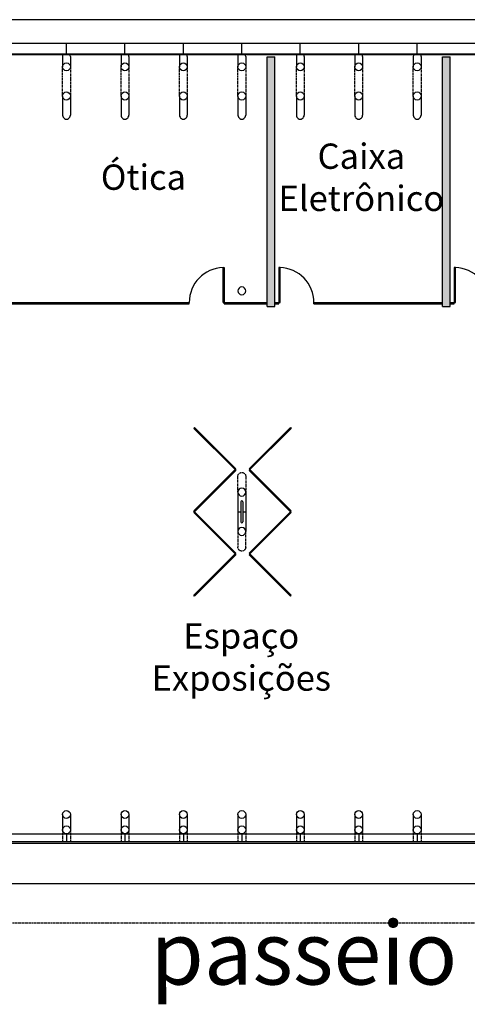
# Model space of a CAD drawing. Extents: x -227285 to -181719, y 157569 to 175967.
# Drawn here: x -193922 to -192773, y 166236 to 168766 of the extents above; entities that cross this region are included whole.
import ezdxf

# ---------------------------------------------------------------- set-up
doc = ezdxf.new("R2010")
doc.units = 0
doc.header["$LTSCALE"] = 5
doc.header["$MEASUREMENT"] = 0
doc.linetypes.add('DASHED', pattern=[0.75, 0.5, -0.25])
for name, color, linetype in [('Esquadrias', 2, 'CONTINUOUS'), ('Hatch', 7, 'CONTINUOUS'), ('Materiais', 2, 'CONTINUOUS'), ('Paredes', 4, 'CONTINUOUS'), ('Piso', 7, 'CONTINUOUS'), ('Projeção', 5, 'DASHED'), ('Textos', 7, 'CONTINUOUS'), ('Textos2', 7, 'CONTINUOUS'), ('Vidro', 2, 'CONTINUOUS'), ('Vista1', 3, 'CONTINUOUS')]:
    doc.layers.add(name, color=color, linetype=linetype)
doc.styles.add('Arial', font='ARIAL.TTF')

msp = doc.modelspace()

# ---------------------------------------------------------------- hatches: boundary and pattern name
at = {"layer": 'Hatch'}
h = msp.add_hatch(color=256, dxfattribs=at)
h.paths.add_polyline_path([(-195120.5, 167644.5), (-195626, 167644.5), (-195626, 167629.5), (-195120.5, 167629.5)])
h.paths.add_polyline_path([(-193266.5, 168669.9), (-193286.5, 168669.9), (-193286.5, 168028.5), (-193266.5, 168028.5)])
h.paths.add_polyline_path([(-192816.5, 168669.9), (-192836.5, 168669.9), (-192836.5, 168028.5), (-192816.5, 168028.5)])

# ---------------------------------------------------------------- linework, layer by layer
at = {"layer": 'Esquadrias', "color": 3}
for centre, start, end in [((-193396.5, 168039), 91.9092, 180), ((-193256.5, 168039), 0, 88.0908), ((-192806.5, 168039), 0, 88.0908)]:
    msp.add_arc(centre, 90, start, end, dxfattribs=at)
at = {"layer": 'Materiais'}
for points in [[(-193475, 167715.8), (-193369, 167609.7), (-193366.9, 167611.8), (-193472.9, 167717.9)], [(-193224.7, 167715.8), (-193330.7, 167609.7), (-193332.8, 167611.8), (-193226.8, 167717.9)], [(-193475, 167503.6), (-193369, 167609.7), (-193366.9, 167607.6), (-193472.9, 167501.5)], [(-193224.7, 167503.6), (-193330.7, 167609.7), (-193332.8, 167607.6), (-193226.8, 167501.5)], [(-193475, 167499.4), (-193369, 167393.3), (-193366.9, 167395.5), (-193472.9, 167501.5)], [(-193224.7, 167499.4), (-193330.7, 167393.3), (-193332.8, 167395.5), (-193226.8, 167501.5)], [(-193475, 167287.3), (-193369, 167393.3), (-193366.9, 167391.2), (-193472.9, 167285.1)], [(-193224.7, 167287.3), (-193330.7, 167393.3), (-193332.8, 167391.2), (-193226.8, 167285.1)]]:
    msp.add_lwpolyline(points, close=True, dxfattribs=at)
at = {"layer": 'Paredes'}
for p, q in [((-193286.5, 168028.5), (-193286.5, 168669.9)), ((-193286.5, 168669.9), (-193266.5, 168669.9)), ((-193266.5, 168028.5), (-193266.5, 168669.9)), ((-192836.5, 168028.5), (-192836.5, 168669.9)), ((-192836.5, 168669.9), (-192816.5, 168669.9)), ((-192816.5, 168028.5), (-192816.5, 168669.9)), ((-193286.5, 168028.5), (-193266.5, 168028.5)), ((-192836.5, 168028.5), (-192816.5, 168028.5))]:
    msp.add_line(p, q, dxfattribs=at)
for centre, major_axis, ratio in [((-193801.5, 168644.4), (0, 10.2), 0.984808), ((-193801.5, 168644.4), (0, 10.2), 0.984808), ((-193651.5, 168644.4), (0, 10.2), 0.984808), ((-193651.5, 168644.4), (0, 10.2), 0.984808), ((-193501.5, 168644.4), (0, 10.2), 0.984808), ((-193501.5, 168644.4), (0, 10.2), 0.984808), ((-193351.5, 168644.4), (0, 10.2), 0.984808), ((-193351.5, 168644.4), (0, 10.2), 0.984808), ((-193201.5, 168644.4), (0, 10.2), 0.984808), ((-193051.5, 168644.4), (0, 10.2), 0.984808), ((-192901.5, 168644.4), (0, 10.2), 0.984808), ((-193801.5, 168569.6), (0, 10.6), 0.941084), ((-193801.5, 168569.6), (0, 10.6), 0.941084), ((-193651.5, 168569.6), (0, 10.6), 0.941084), ((-193651.5, 168569.6), (0, 10.6), 0.941084), ((-193501.5, 168569.6), (0, 10.6), 0.941084), ((-193501.5, 168569.6), (0, 10.6), 0.941084), ((-193351.5, 168569.6), (0, 10.6), 0.941084), ((-193351.5, 168569.6), (0, 10.6), 0.941084), ((-193201.5, 168569.6), (0, 10.6), 0.941084), ((-193051.5, 168569.6), (0, 10.6), 0.941084), ((-192901.5, 168569.6), (0, 10.6), 0.941084), ((-193801.5, 166724), (0, 10), 1), ((-193651.5, 166724), (0, 10), 1), ((-193501.5, 166724), (0, 10), 1), ((-193351.5, 166724), (0, 10), 1), ((-193201.5, 166724), (0, 10), 1), ((-193051.5, 166724), (0, 10), 1), ((-192901.5, 166724), (0, 10), 1), ((-193801.5, 166684.4), (0, 10.1), 0.991597), ((-193651.5, 166684.4), (0, 10.1), 0.991597), ((-193501.5, 166684.4), (0, 10.1), 0.991597), ((-193351.5, 166684.4), (0, 10.1), 0.991597), ((-193201.5, 166684.4), (0, 10.1), 0.991597), ((-193051.5, 166684.4), (0, 10.1), 0.991597), ((-192901.5, 166684.4), (0, 10.1), 0.991597)]:
    msp.add_ellipse(centre, major_axis=major_axis, ratio=ratio, dxfattribs=at)
at = {"layer": 'Paredes', "extrusion": (0, 0, -1)}
for centre, major_axis, ratio in [((-193351.5, 168069), (0, 10), 1), ((-193351.5, 167552.1), (0, 10.4), 0.965926), ((-193351.5, 167451), (0, 10.4), 0.965926)]:
    msp.add_ellipse(centre, major_axis=major_axis, ratio=ratio, dxfattribs=at)
at = {"layer": 'Piso'}
for p, q in [((-188226.5, 168765.5), (-198476.5, 168765.5)), ((-188217.5, 166545.5), (-198483.2, 166545.5))]:
    msp.add_line(p, q, dxfattribs=at)
at = {"layer": 'Projeção'}
for p, q in [((-193811.5, 168569.6), (-193811.5, 168644.4)), ((-193811.5, 168569.6), (-193811.5, 168644.4)), ((-193791.5, 168644.4), (-193791.5, 168569.6)), ((-193791.5, 168644.4), (-193791.5, 168569.6)), ((-193661.5, 168569.6), (-193661.5, 168644.4)), ((-193661.5, 168569.6), (-193661.5, 168644.4)), ((-193641.5, 168644.4), (-193641.5, 168569.6)), ((-193641.5, 168644.4), (-193641.5, 168569.6)), ((-193511.5, 168569.6), (-193511.5, 168644.4)), ((-193511.5, 168569.6), (-193511.5, 168644.4)), ((-193491.5, 168644.4), (-193491.5, 168569.6)), ((-193491.5, 168644.4), (-193491.5, 168569.6)), ((-193361.5, 168569.6), (-193361.5, 168644.4)), ((-193361.5, 168569.6), (-193361.5, 168644.4)), ((-193341.5, 168644.4), (-193341.5, 168569.6)), ((-193341.5, 168644.4), (-193341.5, 168569.6)), ((-193211.5, 168569.6), (-193211.5, 168644.4)), ((-193191.5, 168644.4), (-193191.5, 168569.6)), ((-193061.5, 168569.6), (-193061.5, 168644.4)), ((-193041.5, 168644.4), (-193041.5, 168569.6)), ((-192911.5, 168569.6), (-192911.5, 168644.4)), ((-192891.5, 168644.4), (-192891.5, 168569.6)), ((-193361.5, 167552.1), (-193361.5, 167592.3)), ((-193341.5, 167592.3), (-193341.5, 167552.1)), ((-193361.5, 167451), (-193361.5, 167410.8)), ((-193341.5, 167410.8), (-193341.5, 167451)), ((-193811.5, 166684.4), (-193811.5, 166654.1)), ((-193791.5, 166684.4), (-193791.5, 166654.1)), ((-193661.5, 166684.4), (-193661.5, 166654.1)), ((-193641.5, 166684.4), (-193641.5, 166654.1)), ((-193511.5, 166684.4), (-193511.5, 166654.1)), ((-193491.5, 166684.4), (-193491.5, 166654.1)), ((-193361.5, 166684.4), (-193361.5, 166654.1)), ((-193341.5, 166684.4), (-193341.5, 166654.1)), ((-193211.5, 166684.4), (-193211.5, 166654.1)), ((-193191.5, 166684.4), (-193191.5, 166654.1)), ((-193061.5, 166684.4), (-193061.5, 166654.1)), ((-193041.5, 166684.4), (-193041.5, 166654.1)), ((-192911.5, 166684.4), (-192911.5, 166654.1)), ((-192891.5, 166684.4), (-192891.5, 166654.1)), ((-224838.7, 166444.5), (-181719.3, 166445.5))]:
    msp.add_line(p, q, dxfattribs=at)
at = {"layer": 'Projeção', "extrusion": (0, 0, -1)}
for centre, start_param, end_param in [((-193351.5, 167592.3), 4.712389, 7.853982), ((-193351.5, 167410.8), 1.570796, 4.712389)]:
    msp.add_ellipse(centre, major_axis=(0, 10.4), ratio=0.965926, start_param=start_param, end_param=end_param, dxfattribs=at)
at = {"layer": 'Projeção'}
for p in [(-193801.5, 168704.2), (-193651.5, 168704.2), (-193501.5, 168704.2), (-193351.5, 168704.2), (-193201.5, 168704.2), (-193051.5, 168704.2), (-192901.5, 168704.2)]:
    msp.add_point(p, dxfattribs=at)
at = {"layer": 'Vidro'}
for p, q in [((-193946.5, 168039), (-193486.6, 168039)), ((-193946.5, 168036), (-193486.6, 168036)), ((-193486.6, 168036), (-193486.6, 168039)), ((-193396.5, 168039), (-193286.5, 168039)), ((-193396.5, 168036), (-193396.5, 168039)), ((-193396.5, 168036), (-193286.5, 168036)), ((-193266.5, 168039), (-193256.5, 168039)), ((-193266.5, 168036), (-193256.5, 168036)), ((-193256.5, 168036), (-193256.5, 168039)), ((-193166.5, 168039), (-192836.5, 168039)), ((-193166.5, 168036), (-193166.5, 168039)), ((-193166.5, 168036), (-192836.5, 168036)), ((-192816.5, 168039), (-192806.5, 168039)), ((-192816.5, 168036), (-192806.5, 168036)), ((-192806.5, 168036), (-192806.5, 168039))]:
    msp.add_line(p, q, dxfattribs=at)
for points in [[(-193946.5, 168677.9), (-191701.5, 168677.9), (-191701.5, 168674.9), (-193946.5, 168674.9)], [(-191730.5, 166653.4), (-194972.5, 166653.4), (-194972.5, 166650.4), (-191730.5, 166650.4)]]:
    msp.add_lwpolyline(points, dxfattribs=at)
for points in [[(-193396.5, 168039), (-193399.5, 168039), (-193399.5, 168129), (-193396.5, 168129)], [(-193256.5, 168039), (-193253.5, 168039), (-193253.5, 168129), (-193256.5, 168129)], [(-192806.5, 168039), (-192803.5, 168039), (-192803.5, 168129), (-192806.5, 168129)]]:
    msp.add_lwpolyline(points, close=True, dxfattribs=at)
at = {"layer": 'Vista1'}
for p, q in [((-191701.5, 168704.2), (-193946.5, 168704.2)), ((-193801.5, 168677.9), (-193801.5, 168704.2)), ((-193801.5, 168677.9), (-193801.5, 168704.2)), ((-193651.5, 168677.9), (-193651.5, 168704.2)), ((-193651.5, 168677.9), (-193651.5, 168704.2)), ((-193501.5, 168677.9), (-193501.5, 168704.2)), ((-193501.5, 168677.9), (-193501.5, 168704.2)), ((-193351.5, 168677.9), (-193351.5, 168704.2)), ((-193351.5, 168677.9), (-193351.5, 168704.2)), ((-193201.5, 168677.9), (-193201.5, 168704.2)), ((-193051.5, 168677.9), (-193051.5, 168704.2)), ((-192901.5, 168677.9), (-192901.5, 168704.2)), ((-193811.5, 168670.8), (-193811.5, 168644.4)), ((-193811.5, 168670.8), (-193811.5, 168644.4)), ((-193791.5, 168670.8), (-193791.5, 168644.4)), ((-193791.5, 168670.8), (-193791.5, 168644.4)), ((-193661.5, 168670.8), (-193661.5, 168644.4)), ((-193661.5, 168670.8), (-193661.5, 168644.4)), ((-193641.5, 168670.8), (-193641.5, 168644.4)), ((-193641.5, 168670.8), (-193641.5, 168644.4)), ((-193511.5, 168670.8), (-193511.5, 168644.4)), ((-193511.5, 168670.8), (-193511.5, 168644.4)), ((-193491.5, 168670.8), (-193491.5, 168644.4)), ((-193491.5, 168670.8), (-193491.5, 168644.4)), ((-193361.5, 168670.8), (-193361.5, 168644.4)), ((-193361.5, 168670.8), (-193361.5, 168644.4)), ((-193341.5, 168670.8), (-193341.5, 168644.4)), ((-193341.5, 168670.8), (-193341.5, 168644.4)), ((-193211.5, 168670.8), (-193211.5, 168644.4)), ((-193191.5, 168670.8), (-193191.5, 168644.4)), ((-193061.5, 168670.8), (-193061.5, 168644.4)), ((-193041.5, 168670.8), (-193041.5, 168644.4)), ((-192911.5, 168670.8), (-192911.5, 168644.4)), ((-192891.5, 168670.8), (-192891.5, 168644.4)), ((-193811.5, 168569.6), (-193811.5, 168520.6)), ((-193811.5, 168569.6), (-193811.5, 168520.6)), ((-193791.5, 168569.6), (-193791.5, 168520.6)), ((-193791.5, 168569.6), (-193791.5, 168520.6)), ((-193661.5, 168569.6), (-193661.5, 168520.6)), ((-193661.5, 168569.6), (-193661.5, 168520.6)), ((-193641.5, 168569.6), (-193641.5, 168520.6)), ((-193641.5, 168569.6), (-193641.5, 168520.6)), ((-193511.5, 168569.6), (-193511.5, 168520.6)), ((-193511.5, 168569.6), (-193511.5, 168520.6)), ((-193491.5, 168569.6), (-193491.5, 168520.6)), ((-193491.5, 168569.6), (-193491.5, 168520.6)), ((-193361.5, 168569.6), (-193361.5, 168520.6)), ((-193361.5, 168569.6), (-193361.5, 168520.6)), ((-193341.5, 168569.6), (-193341.5, 168520.6)), ((-193341.5, 168569.6), (-193341.5, 168520.6)), ((-193211.5, 168569.6), (-193211.5, 168520.6)), ((-193191.5, 168569.6), (-193191.5, 168520.6)), ((-193061.5, 168569.6), (-193061.5, 168520.6)), ((-193041.5, 168569.6), (-193041.5, 168520.6)), ((-192911.5, 168569.6), (-192911.5, 168520.6)), ((-192891.5, 168569.6), (-192891.5, 168520.6)), ((-193361.5, 167552.1), (-193361.5, 167451)), ((-193341.5, 167552.1), (-193341.5, 167451)), ((-193354, 167527.2), (-193354, 167475.9)), ((-193349, 167527.2), (-193349, 167475.9)), ((-193361.5, 167501.5), (-193354, 167501.5)), ((-193349, 167501.5), (-193341.5, 167501.5)), ((-193811.5, 166724), (-193811.5, 166684.4)), ((-193791.5, 166724), (-193791.5, 166684.4)), ((-193661.5, 166724), (-193661.5, 166684.4)), ((-193641.5, 166724), (-193641.5, 166684.4)), ((-193511.5, 166724), (-193511.5, 166684.4)), ((-193491.5, 166724), (-193491.5, 166684.4)), ((-193361.5, 166724), (-193361.5, 166684.4)), ((-193341.5, 166724), (-193341.5, 166684.4)), ((-193211.5, 166724), (-193211.5, 166684.4)), ((-193191.5, 166724), (-193191.5, 166684.4)), ((-193061.5, 166724), (-193061.5, 166684.4)), ((-193041.5, 166724), (-193041.5, 166684.4)), ((-192911.5, 166724), (-192911.5, 166684.4)), ((-192891.5, 166724), (-192891.5, 166684.4)), ((-191730.5, 166673.5), (-194972.5, 166673.5)), ((-193801.5, 166673.5), (-193801.5, 166654.1)), ((-193651.5, 166673.5), (-193651.5, 166654.1)), ((-193501.5, 166673.5), (-193501.5, 166654.1)), ((-193351.5, 166673.5), (-193351.5, 166654.1)), ((-193201.5, 166673.5), (-193201.5, 166654.1)), ((-193051.5, 166673.5), (-193051.5, 166654.1)), ((-192901.5, 166673.5), (-192901.5, 166654.1))]:
    msp.add_line(p, q, dxfattribs=at)
for centre, start, end in [((-193351.5, 167527.2), 0, 180), ((-193351.5, 167475.9), 180, 0)]:
    msp.add_arc(centre, 2.5, start, end, dxfattribs=at)
for centre, major_axis, ratio, start_param, end_param in [((-193801.5, 168670.8), (0, 10.2), 0.984808, 7.447612, 7.853982), ((-193801.5, 168670.8), (0, 10.2), 0.984808, 7.447612, 7.853982), ((-193801.5, 168670.8), (0, 10.2), 0.984808, 4.712389, 5.118759), ((-193801.5, 168670.8), (0, 10.2), 0.984808, 4.712389, 5.118759), ((-193651.5, 168670.8), (0, 10.2), 0.984808, 7.447612, 7.853982), ((-193651.5, 168670.8), (0, 10.2), 0.984808, 7.447612, 7.853982), ((-193651.5, 168670.8), (0, 10.2), 0.984808, 4.712389, 5.118759), ((-193651.5, 168670.8), (0, 10.2), 0.984808, 4.712389, 5.118759), ((-193501.5, 168670.8), (0, 10.2), 0.984808, 7.447612, 7.853982), ((-193501.5, 168670.8), (0, 10.2), 0.984808, 7.447612, 7.853982), ((-193501.5, 168670.8), (0, 10.2), 0.984808, 4.712389, 5.118759), ((-193501.5, 168670.8), (0, 10.2), 0.984808, 4.712389, 5.118759), ((-193351.5, 168670.8), (0, 10.2), 0.984808, 7.447612, 7.853982), ((-193351.5, 168670.8), (0, 10.2), 0.984808, 7.447612, 7.853982), ((-193351.5, 168670.8), (0, 10.2), 0.984808, 4.712389, 5.118759), ((-193351.5, 168670.8), (0, 10.2), 0.984808, 4.712389, 5.118759), ((-193201.5, 168670.8), (0, 10.2), 0.984808, 7.447612, 7.853982), ((-193201.5, 168670.8), (0, 10.2), 0.984808, 4.712389, 5.118759), ((-193051.5, 168670.8), (0, 10.2), 0.984808, 7.447612, 7.853982), ((-193051.5, 168670.8), (0, 10.2), 0.984808, 4.712389, 5.118759), ((-192901.5, 168670.8), (0, 10.2), 0.984808, 7.447612, 7.853982), ((-192901.5, 168670.8), (0, 10.2), 0.984808, 4.712389, 5.118759), ((-193801.5, 168520.6), (0, 10.6), 0.941084, 1.570796, 4.712389), ((-193801.5, 168520.6), (0, 10.6), 0.941084, 1.570796, 4.712389), ((-193651.5, 168520.6), (0, 10.6), 0.941084, 1.570796, 4.712389), ((-193651.5, 168520.6), (0, 10.6), 0.941084, 1.570796, 4.712389), ((-193501.5, 168520.6), (0, 10.6), 0.941084, 1.570796, 4.712389), ((-193501.5, 168520.6), (0, 10.6), 0.941084, 1.570796, 4.712389), ((-193351.5, 168520.6), (0, 10.6), 0.941084, 1.570796, 4.712389), ((-193351.5, 168520.6), (0, 10.6), 0.941084, 1.570796, 4.712389), ((-193201.5, 168520.6), (0, 10.6), 0.941084, 1.570796, 4.712389), ((-193051.5, 168520.6), (0, 10.6), 0.941084, 1.570796, 4.712389), ((-192901.5, 168520.6), (0, 10.6), 0.941084, 1.570796, 4.712389)]:
    msp.add_ellipse(centre, major_axis=major_axis, ratio=ratio, start_param=start_param, end_param=end_param, dxfattribs=at)

# ---------------------------------------------------------------- texts
at = {"layer": 'Textos', "char_height": 65, "attachment_point": 2, "style": 'Arial'}
for s, insert, width in [('Caixa Eletrônico', (-193044.7, 168447.4), 475.397), ('Ótica', (-193604, 168393.5), 475.397), ('Espaço Exposições', (-193352.9, 167215.2), 496.618)]:
    msp.add_mtext(s, dxfattribs=dict(at, insert=insert, width=width))
at = {"layer": 'Textos2', "insert": (-193192.4, 166449.6), "char_height": 162.5, "width": 790.009, "attachment_point": 2, "style": 'Arial'}
msp.add_mtext('passeio', dxfattribs=at)

doc.saveas('drawing.dxf')
